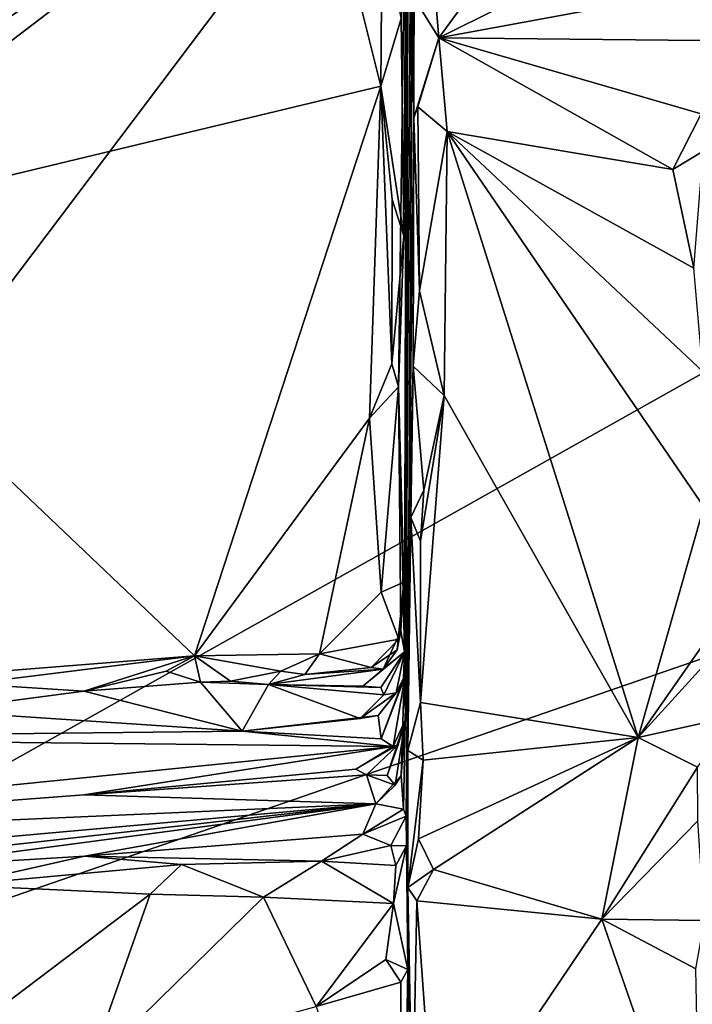
# Model space of a CAD drawing. Units: metres. Extents: x 25.2 to 30.3, y -9.3 to 14.7.
# Drawn here: x 29.2 to 29.7, y 11.5 to 12.2 of the extents above; entities that cross this region are included whole.
import ezdxf

# ---------------------------------------------------------------- set-up
doc = ezdxf.new("R2010")
doc.units = ezdxf.units.M

msp = doc.modelspace()

# ---------------------------------------------------------------- linework, layer by layer
at = {"layer": '1'}
for points in [[(29.46014, 12.72423, -0.60376), (29.45691, 11.72996, 0.01884), (29.46833, 13.47941, 0.33228)], [(29.45691, 11.72996, 0.01884), (29.45931, 11.86121, 0.46398), (29.46833, 13.47941, 0.33228)], [(29.46343, 12.48953, 0.56159), (29.46833, 13.47941, 0.33228), (29.45931, 11.86121, 0.46398)], [(28.74915, 11.45669, -1.59127), (29.25492, 12.66218, -1.58596), (29.7477, 12.78072, -1.58192)], [(30.22965, 12.28873, -1.57453), (28.74915, 11.45669, -1.59127), (29.7477, 12.78072, -1.58192)], [(29.45779, 12.38618, -0.55624), (29.45649, 11.75904, -0.24656), (29.46014, 12.72423, -0.60376)], [(29.45649, 11.75904, -0.24656), (29.45691, 11.72996, 0.01884), (29.46014, 12.72423, -0.60376)], [(28.74915, 11.45669, -1.59127), (29.15011, 12.65485, -1.58784), (29.25492, 12.66218, -1.58596)], [(29.45931, 11.86121, 0.46398), (29.46275, 12.14684, 0.76075), (29.46343, 12.48953, 0.56159)], [(29.46343, 12.48953, 0.56159), (29.46275, 12.14684, 0.76075), (29.46184, 12.23173, 0.76016)], [(29.45198, 11.96046, -0.69245), (29.45779, 12.38618, -0.55624), (29.45587, 12.06496, -0.68257)], [(29.45779, 12.38618, -0.55624), (29.45198, 11.96046, -0.69245), (29.45634, 11.77687, -0.50705)], [(29.45587, 12.06496, -0.68257), (29.45779, 12.38618, -0.55624), (29.45384, 12.21571, -0.69283)], [(29.45779, 12.38618, -0.55624), (29.45634, 11.77687, -0.50705), (29.45649, 11.75904, -0.24656)], [(29.47222, 12.29597, 0.77343), (29.47996, 12.20226, 0.77805), (29.60075, 12.36707, 0.7808)], [(29.60075, 12.36707, 0.7808), (29.47996, 12.20226, 0.77805), (29.65449, 12.28942, 0.77924)], [(29.08151, 12.14794, -0.70455), (29.0056, 12.0644, -0.7038), (29.39218, 12.35924, -0.70308)], [(29.39218, 12.35924, -0.70308), (29.0056, 12.0644, -0.7038), (29.43987, 12.16888, -0.70263)], [(29.10858, 12.27116, -0.70402), (29.08151, 12.14794, -0.70455), (29.39218, 12.35924, -0.70308)], [(29.39218, 12.35924, -0.70308), (29.43987, 12.16888, -0.70263), (29.44085, 12.28702, -0.70207)], [(29.47222, 12.29597, 0.77343), (29.46184, 12.23173, 0.76016), (29.47996, 12.20226, 0.77805)], [(28.74915, 11.45669, -1.59127), (30.22965, 12.28873, -1.57453), (30.18287, 11.95192, -1.57588)], [(29.65449, 12.28942, 0.77924), (29.47996, 12.20226, 0.77805), (29.66714, 12.23696, 0.7802)], [(29.43987, 12.16888, -0.70263), (29.45384, 12.21571, -0.69283), (29.44085, 12.28702, -0.70207)], [(29.66714, 12.23696, 0.7802), (29.47996, 12.20226, 0.77805), (29.70686, 12.20006, 0.77956)], [(29.46184, 12.23173, 0.76016), (29.46275, 12.14684, 0.76075), (29.47996, 12.20226, 0.77805)], [(29.45384, 12.21571, -0.69283), (29.43987, 12.16888, -0.70263), (29.45587, 12.06496, -0.68257)], [(29.46275, 12.14684, 0.76075), (29.46548, 12.15451, 0.76786), (29.47996, 12.20226, 0.77805)], [(29.46548, 12.15451, 0.76786), (29.4857, 12.13743, 0.77813), (29.47996, 12.20226, 0.77805)], [(29.47996, 12.20226, 0.77805), (29.4857, 12.13743, 0.77813), (29.64199, 12.11095, 0.77841)], [(29.47996, 12.20226, 0.77805), (29.64199, 12.11095, 0.77841), (29.66178, 12.14956, 0.78513)], [(29.70686, 12.20006, 0.77956), (29.47996, 12.20226, 0.77805), (29.66178, 12.14956, 0.78513)], [(29.0056, 12.0644, -0.7038), (29.31083, 11.77404, -0.70354), (29.43987, 12.16888, -0.70263)], [(29.43987, 12.16888, -0.70263), (29.31083, 11.77404, -0.70354), (29.4321, 11.93875, -0.70295)], [(29.43987, 12.16888, -0.70263), (29.4321, 11.93875, -0.70295), (29.44742, 11.97634, -0.69827)], [(29.44766, 12.09026, -0.6969), (29.43987, 12.16888, -0.70263), (29.44742, 11.97634, -0.69827)], [(29.43987, 12.16888, -0.70263), (29.44766, 12.09026, -0.6969), (29.45587, 12.06496, -0.68257)], [(29.46548, 12.15451, 0.76786), (29.46275, 12.14684, 0.76075), (29.46656, 12.02696, 0.77076)], [(29.46548, 12.15451, 0.76786), (29.46656, 12.02696, 0.77076), (29.4857, 12.13743, 0.77813)], [(29.45931, 11.86121, 0.46398), (29.46213, 11.97466, 0.76377), (29.46275, 12.14684, 0.76075)], [(29.46275, 12.14684, 0.76075), (29.46213, 11.97466, 0.76377), (29.46656, 12.02696, 0.77076)], [(29.66178, 12.14956, 0.78513), (29.64199, 12.11095, 0.77841), (29.66302, 12.12377, 0.79092)], [(29.46656, 12.02696, 0.77076), (29.48369, 11.95441, 0.77859), (29.4857, 12.13743, 0.77813)], [(29.48369, 11.95441, 0.77859), (29.61817, 11.71741, 0.78388), (29.4857, 12.13743, 0.77813)], [(29.4857, 12.13743, 0.77813), (29.65666, 12.04264, 0.77754), (29.64199, 12.11095, 0.77841)], [(29.4857, 12.13743, 0.77813), (29.61817, 11.71741, 0.78388), (29.66363, 11.87723, 0.77652)], [(29.4857, 12.13743, 0.77813), (29.66279, 11.97103, 0.77723), (29.65666, 12.04264, 0.77754)], [(29.66279, 11.97103, 0.77723), (29.4857, 12.13743, 0.77813), (29.66363, 11.87723, 0.77652)], [(29.66302, 12.12377, 0.79092), (29.64199, 12.11095, 0.77841), (29.65666, 12.04264, 0.77754)], [(29.44766, 12.09026, -0.6969), (29.44742, 11.97634, -0.69827), (29.45587, 12.06496, -0.68257)], [(29.06341, 11.75444, -0.7049), (29.31083, 11.77404, -0.70354), (29.0056, 12.0644, -0.7038)], [(29.45587, 12.06496, -0.68257), (29.44742, 11.97634, -0.69827), (29.45198, 11.96046, -0.69245)], [(29.46656, 12.02696, 0.77076), (29.46213, 11.97466, 0.76377), (29.48369, 11.95441, 0.77859)], [(29.44742, 11.97634, -0.69827), (29.4321, 11.93875, -0.70295), (29.45198, 11.96046, -0.69245)], [(29.46213, 11.97466, 0.76377), (29.45931, 11.86121, 0.46398), (29.46054, 11.8698, 0.75644)], [(29.46213, 11.97466, 0.76377), (29.46054, 11.8698, 0.75644), (29.46954, 11.88875, 0.77488)], [(29.46213, 11.97466, 0.76377), (29.46954, 11.88875, 0.77488), (29.48369, 11.95441, 0.77859)], [(29.4321, 11.93875, -0.70295), (29.44016, 11.81825, -0.69888), (29.45198, 11.96046, -0.69245)], [(29.45198, 11.96046, -0.69245), (29.44016, 11.81825, -0.69888), (29.45583, 11.82505, -0.67949)], [(29.45583, 11.82505, -0.67949), (29.45364, 11.79146, -0.6294), (29.45198, 11.96046, -0.69245)], [(29.45198, 11.96046, -0.69245), (29.45364, 11.79146, -0.6294), (29.45634, 11.77687, -0.50705)], [(29.4673, 11.74165, 0.77404), (29.61817, 11.71741, 0.78388), (29.48369, 11.95441, 0.77859)], [(29.46738, 11.85349, 0.77246), (29.4673, 11.74165, 0.77404), (29.48369, 11.95441, 0.77859)], [(29.46954, 11.88875, 0.77488), (29.46738, 11.85349, 0.77246), (29.48369, 11.95441, 0.77859)], [(28.74915, 11.45669, -1.59127), (30.18287, 11.95192, -1.57588), (29.82052, 11.34106, -1.57798)], [(29.31083, 11.77404, -0.70354), (29.39738, 11.7755, -0.70252), (29.4321, 11.93875, -0.70295)], [(29.4321, 11.93875, -0.70295), (29.39738, 11.7755, -0.70252), (29.44016, 11.81825, -0.69888)], [(29.46054, 11.8698, 0.75644), (29.46738, 11.85349, 0.77246), (29.46954, 11.88875, 0.77488)], [(29.66363, 11.87723, 0.77652), (29.61817, 11.71741, 0.78388), (29.70841, 11.84681, 0.78818)], [(29.45931, 11.86121, 0.46398), (29.45861, 11.70843, 0.75163), (29.46054, 11.8698, 0.75644)], [(29.46054, 11.8698, 0.75644), (29.45861, 11.70843, 0.75163), (29.4673, 11.74165, 0.77404)], [(29.46054, 11.8698, 0.75644), (29.4673, 11.74165, 0.77404), (29.46738, 11.85349, 0.77246)], [(29.45387, 11.6912, 0.23085), (29.45931, 11.86121, 0.46398), (29.45691, 11.72996, 0.01884)], [(29.45931, 11.86121, 0.46398), (29.45387, 11.6912, 0.23085), (29.45556, 11.66773, 0.39778)], [(29.45931, 11.86121, 0.46398), (29.45556, 11.66773, 0.39778), (29.45749, 11.66291, 0.47662)], [(29.4577, 11.64231, 0.55804), (29.45931, 11.86121, 0.46398), (29.45749, 11.66291, 0.47662)], [(29.4577, 11.64231, 0.55804), (29.45861, 11.70843, 0.75163), (29.45931, 11.86121, 0.46398)], [(29.70841, 11.84681, 0.78818), (29.61817, 11.71741, 0.78388), (29.71121, 11.81975, 0.78995)], [(29.44016, 11.81825, -0.69888), (29.45238, 11.78558, -0.68637), (29.45583, 11.82505, -0.67949)], [(29.45106, 11.77812, -0.67085), (29.45364, 11.79146, -0.6294), (29.45583, 11.82505, -0.67949)], [(29.45238, 11.78558, -0.68637), (29.45106, 11.77812, -0.67085), (29.45583, 11.82505, -0.67949)], [(29.39738, 11.7755, -0.70252), (29.45238, 11.78558, -0.68637), (29.44016, 11.81825, -0.69888)], [(29.61817, 11.71741, 0.78388), (29.6855, 11.73238, 0.79187), (29.71121, 11.81975, 0.78995)], [(29.44146, 11.76484, -0.63161), (29.45634, 11.77687, -0.50705), (29.45364, 11.79146, -0.6294)], [(29.45106, 11.77812, -0.67085), (29.44146, 11.76484, -0.63161), (29.45364, 11.79146, -0.6294)], [(29.45238, 11.78558, -0.68637), (29.39738, 11.7755, -0.70252), (29.43307, 11.76601, -0.67772)], [(29.45238, 11.78558, -0.68637), (29.43307, 11.76601, -0.67772), (29.45106, 11.77812, -0.67085)], [(29.31083, 11.77404, -0.70354), (29.37048, 11.7635, -0.70062), (29.39738, 11.7755, -0.70252)], [(29.37048, 11.7635, -0.70062), (29.38724, 11.76122, -0.68441), (29.39738, 11.7755, -0.70252)], [(29.39738, 11.7755, -0.70252), (29.38724, 11.76122, -0.68441), (29.43307, 11.76601, -0.67772)], [(29.42738, 11.75295, -0.60855), (29.43996, 11.75215, -0.5236), (29.45634, 11.77687, -0.50705)], [(29.44146, 11.76484, -0.63161), (29.42738, 11.75295, -0.60855), (29.45634, 11.77687, -0.50705)], [(29.43307, 11.76601, -0.67772), (29.44146, 11.76484, -0.63161), (29.45106, 11.77812, -0.67085)], [(29.43996, 11.75215, -0.5236), (29.44203, 11.74704, -0.48638), (29.45634, 11.77687, -0.50705)], [(29.44203, 11.74704, -0.48638), (29.45041, 11.74835, -0.44376), (29.45634, 11.77687, -0.50705)], [(29.45634, 11.77687, -0.50705), (29.45041, 11.74835, -0.44376), (29.45549, 11.75842, -0.3837)], [(29.45549, 11.75842, -0.3837), (29.45649, 11.75904, -0.24656), (29.45634, 11.77687, -0.50705)], [(29.06341, 11.75444, -0.7049), (29.15502, 11.7547, -0.7001), (29.31083, 11.77404, -0.70354)], [(29.15502, 11.7547, -0.7001), (29.23409, 11.74947, -0.69642), (29.31083, 11.77404, -0.70354)], [(29.31083, 11.77404, -0.70354), (29.23409, 11.74947, -0.69642), (29.29123, 11.76348, -0.70255)], [(29.29123, 11.76348, -0.70255), (29.31502, 11.75571, -0.69023), (29.31083, 11.77404, -0.70354)], [(29.31083, 11.77404, -0.70354), (29.31502, 11.75571, -0.69023), (29.33574, 11.75656, -0.69459)], [(29.31083, 11.77404, -0.70354), (29.33574, 11.75656, -0.69459), (29.37048, 11.7635, -0.70062)], [(29.29123, 11.76348, -0.70255), (29.23409, 11.74947, -0.69642), (29.31502, 11.75571, -0.69023)], [(29.33574, 11.75656, -0.69459), (29.362, 11.75428, -0.6783), (29.37048, 11.7635, -0.70062)], [(29.38724, 11.76122, -0.68441), (29.362, 11.75428, -0.6783), (29.44146, 11.76484, -0.63161)], [(29.362, 11.75428, -0.6783), (29.42738, 11.75295, -0.60855), (29.44146, 11.76484, -0.63161)], [(29.37048, 11.7635, -0.70062), (29.362, 11.75428, -0.6783), (29.38724, 11.76122, -0.68441)], [(29.43307, 11.76601, -0.67772), (29.38724, 11.76122, -0.68441), (29.44146, 11.76484, -0.63161)], [(29.23409, 11.74947, -0.69642), (29.34382, 11.72194, -0.35554), (29.31502, 11.75571, -0.69023)], [(29.33574, 11.75656, -0.69459), (29.31502, 11.75571, -0.69023), (29.362, 11.75428, -0.6783)], [(29.34382, 11.72194, -0.35554), (29.362, 11.75428, -0.6783), (29.31502, 11.75571, -0.69023)], [(29.45353, 11.75234, -0.32165), (29.44009, 11.7166, -0.22212), (29.45649, 11.75904, -0.24656)], [(29.44009, 11.7166, -0.22212), (29.44828, 11.71119, -0.12134), (29.45649, 11.75904, -0.24656)], [(29.45649, 11.75904, -0.24656), (29.44828, 11.71119, -0.12134), (29.45691, 11.72996, 0.01884)], [(29.45041, 11.74835, -0.44376), (29.45353, 11.75234, -0.32165), (29.45549, 11.75842, -0.3837)], [(29.45649, 11.75904, -0.24656), (29.45549, 11.75842, -0.3837), (29.45353, 11.75234, -0.32165)], [(29.15502, 11.7547, -0.7001), (29.13091, 11.73594, -0.66435), (29.23409, 11.74947, -0.69642)], [(29.13091, 11.73594, -0.66435), (29.34382, 11.72194, -0.35554), (29.23409, 11.74947, -0.69642)], [(29.362, 11.75428, -0.6783), (29.34382, 11.72194, -0.35554), (29.42557, 11.73053, -0.37062)], [(29.362, 11.75428, -0.6783), (29.42557, 11.73053, -0.37062), (29.44203, 11.74704, -0.48638)], [(29.362, 11.75428, -0.6783), (29.44203, 11.74704, -0.48638), (29.43996, 11.75215, -0.5236)], [(29.42738, 11.75295, -0.60855), (29.362, 11.75428, -0.6783), (29.43996, 11.75215, -0.5236)], [(29.44203, 11.74704, -0.48638), (29.42557, 11.73053, -0.37062), (29.45041, 11.74835, -0.44376)], [(29.42557, 11.73053, -0.37062), (29.43803, 11.7327, -0.3307), (29.45041, 11.74835, -0.44376)], [(29.45041, 11.74835, -0.44376), (29.43803, 11.7327, -0.3307), (29.45353, 11.75234, -0.32165)], [(29.43803, 11.7327, -0.3307), (29.44009, 11.7166, -0.22212), (29.45353, 11.75234, -0.32165)], [(29.4673, 11.74165, 0.77404), (29.45861, 11.70843, 0.75163), (29.46923, 11.70178, 0.77363)], [(29.4673, 11.74165, 0.77404), (29.46923, 11.70178, 0.77363), (29.61817, 11.71741, 0.78388)], [(28.91044, 11.7169, -0.65245), (29.34382, 11.72194, -0.35554), (29.13091, 11.73594, -0.66435)], [(29.42557, 11.73053, -0.37062), (29.34382, 11.72194, -0.35554), (29.43803, 11.7327, -0.3307)], [(29.34382, 11.72194, -0.35554), (29.44009, 11.7166, -0.22212), (29.43803, 11.7327, -0.3307)], [(29.45188, 11.71245, -0.00376), (29.44415, 11.69104, 0.06771), (29.45691, 11.72996, 0.01884)], [(29.44415, 11.69104, 0.06771), (29.4497, 11.68445, 0.17852), (29.45691, 11.72996, 0.01884)], [(29.44828, 11.71119, -0.12134), (29.45188, 11.71245, -0.00376), (29.45691, 11.72996, 0.01884)], [(29.4497, 11.68445, 0.17852), (29.45387, 11.6912, 0.23085), (29.45691, 11.72996, 0.01884)], [(29.61817, 11.71741, 0.78388), (29.65925, 11.69702, 0.77837), (29.6855, 11.73238, 0.79187)], [(29.34382, 11.72194, -0.35554), (28.91044, 11.7169, -0.65245), (29.44828, 11.71119, -0.12134)], [(29.34382, 11.72194, -0.35554), (29.44828, 11.71119, -0.12134), (29.44009, 11.7166, -0.22212)], [(28.91044, 11.7169, -0.65245), (28.76063, 11.64168, -0.01848), (29.44828, 11.71119, -0.12134)], [(29.46923, 11.70178, 0.77363), (29.46593, 11.64732, 0.77138), (29.61817, 11.71741, 0.78388)], [(29.46593, 11.64732, 0.77138), (29.47625, 11.62595, 0.77671), (29.61817, 11.71741, 0.78388)], [(29.61817, 11.71741, 0.78388), (29.47625, 11.62595, 0.77671), (29.59287, 11.59149, 0.77894)], [(29.59287, 11.59149, 0.77894), (29.65925, 11.69702, 0.77837), (29.61817, 11.71741, 0.78388)], [(29.44828, 11.71119, -0.12134), (28.76063, 11.64168, -0.01848), (29.23411, 11.67768, 0.00194)], [(29.23411, 11.67768, 0.00194), (29.42256, 11.69554, -0.03291), (29.44828, 11.71119, -0.12134)], [(29.42256, 11.69554, -0.03291), (29.42985, 11.6916, 0.00072), (29.45188, 11.71245, -0.00376)], [(29.44828, 11.71119, -0.12134), (29.42256, 11.69554, -0.03291), (29.45188, 11.71245, -0.00376)], [(29.42985, 11.6916, 0.00072), (29.44415, 11.69104, 0.06771), (29.45188, 11.71245, -0.00376)], [(29.45861, 11.70843, 0.75163), (29.4577, 11.64231, 0.55804), (29.45863, 11.55663, 0.56714)], [(29.45856, 11.61365, 0.75094), (29.45861, 11.70843, 0.75163), (29.45863, 11.55663, 0.56714)], [(29.45861, 11.70843, 0.75163), (29.45856, 11.61365, 0.75094), (29.46923, 11.70178, 0.77363)], [(29.45856, 11.61365, 0.75094), (29.46593, 11.64732, 0.77138), (29.46923, 11.70178, 0.77363)], [(29.23411, 11.67768, 0.00194), (29.42985, 11.6916, 0.00072), (29.42256, 11.69554, -0.03291)], [(29.65925, 11.69702, 0.77837), (29.59287, 11.59149, 0.77894), (29.65937, 11.65963, 0.7793)], [(29.23411, 11.67768, 0.00194), (29.43642, 11.67155, 0.24104), (29.42985, 11.6916, 0.00072)], [(29.44415, 11.69104, 0.06771), (29.42985, 11.6916, 0.00072), (29.4497, 11.68445, 0.17852)], [(29.42985, 11.6916, 0.00072), (29.43642, 11.67155, 0.24104), (29.4497, 11.68445, 0.17852)], [(29.43642, 11.67155, 0.24104), (29.45556, 11.66773, 0.39778), (29.45387, 11.6912, 0.23085)], [(29.4497, 11.68445, 0.17852), (29.43642, 11.67155, 0.24104), (29.45387, 11.6912, 0.23085)], [(28.76063, 11.64168, -0.01848), (29.43642, 11.67155, 0.24104), (29.23411, 11.67768, 0.00194)], [(28.76063, 11.64168, -0.01848), (28.93616, 11.62677, 0.27307), (29.43642, 11.67155, 0.24104)], [(28.93616, 11.62677, 0.27307), (29.00341, 11.62276, 0.3257), (29.43642, 11.67155, 0.24104)], [(29.43642, 11.67155, 0.24104), (29.00341, 11.62276, 0.3257), (29.10166, 11.62727, 0.37637)], [(29.43642, 11.67155, 0.24104), (29.10166, 11.62727, 0.37637), (29.23469, 11.63529, 0.4324)], [(29.43642, 11.67155, 0.24104), (29.23469, 11.63529, 0.4324), (29.42743, 11.6504, 0.44991)], [(29.43642, 11.67155, 0.24104), (29.42743, 11.6504, 0.44991), (29.45556, 11.66773, 0.39778)], [(29.45556, 11.66773, 0.39778), (29.42743, 11.6504, 0.44991), (29.45749, 11.66291, 0.47662)], [(29.42743, 11.6504, 0.44991), (29.4468, 11.64273, 0.52214), (29.45749, 11.66291, 0.47662)], [(29.45749, 11.66291, 0.47662), (29.4468, 11.64273, 0.52214), (29.4577, 11.64231, 0.55804)], [(29.65937, 11.65963, 0.7793), (29.59287, 11.59149, 0.77894), (29.66409, 11.59061, 0.77946)], [(29.23469, 11.63529, 0.4324), (29.39884, 11.63185, 0.52724), (29.42743, 11.6504, 0.44991)], [(29.42743, 11.6504, 0.44991), (29.39884, 11.63185, 0.52724), (29.4468, 11.64273, 0.52214)], [(29.46593, 11.64732, 0.77138), (29.45856, 11.61365, 0.75094), (29.47625, 11.62595, 0.77671)], [(29.4468, 11.64273, 0.52214), (29.39884, 11.63185, 0.52724), (29.45031, 11.62873, 0.54259)], [(29.45031, 11.62873, 0.54259), (29.4577, 11.64231, 0.55804), (29.4468, 11.64273, 0.52214)], [(29.45031, 11.62873, 0.54259), (29.44867, 11.60244, 0.55291), (29.4577, 11.64231, 0.55804)], [(29.4577, 11.64231, 0.55804), (29.44867, 11.60244, 0.55291), (29.45863, 11.55663, 0.56714)], [(29.10166, 11.62727, 0.37637), (29.14544, 11.61514, 0.41646), (29.23469, 11.63529, 0.4324)], [(29.23469, 11.63529, 0.4324), (29.14544, 11.61514, 0.41646), (29.30185, 11.62951, 0.48801)], [(29.23469, 11.63529, 0.4324), (29.30185, 11.62951, 0.48801), (29.39884, 11.63185, 0.52724)], [(29.30185, 11.62951, 0.48801), (29.14544, 11.61514, 0.41646), (29.28006, 11.60895, 0.48996)], [(29.30185, 11.62951, 0.48801), (29.28006, 11.60895, 0.48996), (29.35853, 11.60683, 0.52432)], [(29.30185, 11.62951, 0.48801), (29.35853, 11.60683, 0.52432), (29.39884, 11.63185, 0.52724)], [(29.39884, 11.63185, 0.52724), (29.35853, 11.60683, 0.52432), (29.44867, 11.60244, 0.55291)], [(29.39884, 11.63185, 0.52724), (29.44867, 11.60244, 0.55291), (29.45031, 11.62873, 0.54259)], [(29.45856, 11.61365, 0.75094), (29.46486, 11.60432, 0.77112), (29.47625, 11.62595, 0.77671)], [(29.47625, 11.62595, 0.77671), (29.46486, 11.60432, 0.77112), (29.59287, 11.59149, 0.77894)], [(29.14544, 11.61514, 0.41646), (29.17752, 11.53141, 0.44394), (29.28006, 11.60895, 0.48996)], [(29.46184, 11.44365, 0.76455), (29.45856, 11.61365, 0.75094), (29.45863, 11.55663, 0.56714)], [(29.46184, 11.44365, 0.76455), (29.46486, 11.60432, 0.77112), (29.45856, 11.61365, 0.75094)], [(29.17752, 11.53141, 0.44394), (29.23765, 11.48818, 0.47579), (29.28006, 11.60895, 0.48996)], [(29.23765, 11.48818, 0.47579), (29.35853, 11.60683, 0.52432), (29.28006, 11.60895, 0.48996)], [(29.35853, 11.60683, 0.52432), (29.23765, 11.48818, 0.47579), (29.39505, 11.53102, 0.53747)], [(29.35853, 11.60683, 0.52432), (29.39505, 11.53102, 0.53747), (29.44867, 11.60244, 0.55291)], [(29.39505, 11.53102, 0.53747), (29.44335, 11.56365, 0.54881), (29.44867, 11.60244, 0.55291)], [(29.44867, 11.60244, 0.55291), (29.44335, 11.56365, 0.54881), (29.45863, 11.55663, 0.56714)], [(29.46486, 11.60432, 0.77112), (29.46184, 11.44365, 0.76455), (29.47805, 11.4209, 0.7753)], [(29.59287, 11.59149, 0.77894), (29.46486, 11.60432, 0.77112), (29.47805, 11.4209, 0.7753)], [(29.47805, 11.4209, 0.7753), (29.66115, 11.39439, 0.77825), (29.59287, 11.59149, 0.77894)], [(29.59287, 11.59149, 0.77894), (29.66115, 11.39439, 0.77825), (29.65801, 11.55716, 0.77813)], [(29.66409, 11.59061, 0.77946), (29.59287, 11.59149, 0.77894), (29.65801, 11.55716, 0.77813)], [(29.44335, 11.56365, 0.54881), (29.39505, 11.53102, 0.53747), (29.45373, 11.54805, 0.54938)], [(29.44335, 11.56365, 0.54881), (29.45373, 11.54805, 0.54938), (29.45863, 11.55663, 0.56714)], [(29.45373, 11.54805, 0.54938), (29.4548, 11.34404, 0.55149), (29.45863, 11.55663, 0.56714)], [(29.4548, 11.34404, 0.55149), (29.46184, 11.44365, 0.76455), (29.45863, 11.55663, 0.56714)], [(29.39505, 11.53102, 0.53747), (29.4548, 11.34404, 0.55149), (29.45373, 11.54805, 0.54938)]]:
    msp.add_3dface(points, dxfattribs=at)

doc.saveas('drawing.dxf')
